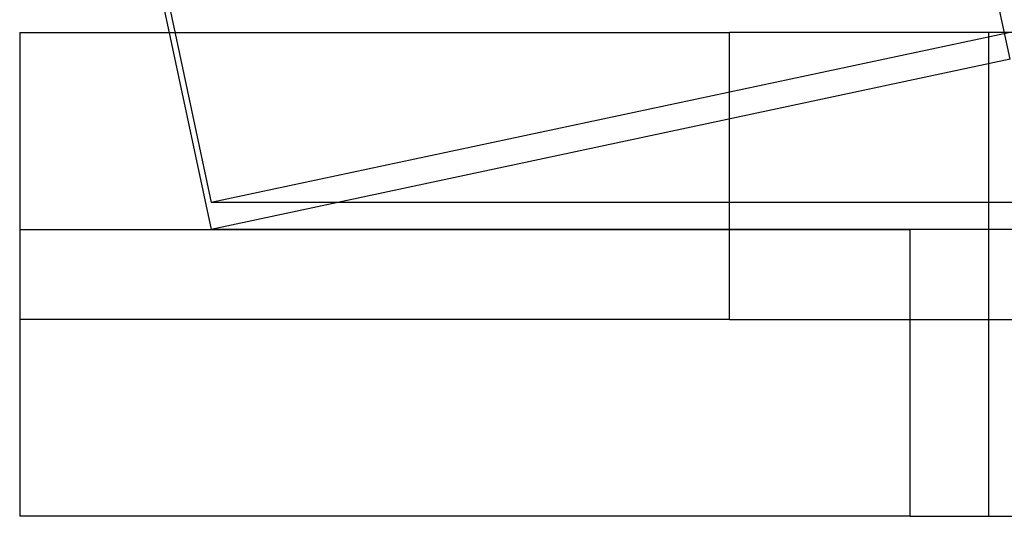
# Model space of a CAD drawing. Units: millimetres. Extents: x -101 to 105, y -15 to 60.
# Drawn here: x 15 to 22, y 23 to 27 of the extents above; entities that cross this region are included whole.
import ezdxf

# ---------------------------------------------------------------- set-up
doc = ezdxf.new("R2010")
doc.units = ezdxf.units.MM
doc.layers.add('MAIN-2', color=7, linetype='Continuous')

msp = doc.modelspace()

# ---------------------------------------------------------------- linework, layer by layer
at = {"layer": 'MAIN-2'}
for p, q in [((21.9919, 26.3163), (21.6588, 27.8812)), ((16.0919, 26.8836), (16.4251, 25.3187)), ((16.0919, 26.6962), (16.4251, 25.1312)), ((15.0919, 26.5037), (20.0371, 26.5037)), ((15.0919, 26.5037), (15.0919, 24.5037)), ((21.9919, 26.5037), (16.4251, 25.3187)), ((20.0371, 24.5037), (20.0371, 26.5037)), ((39.0919, 26.5037), (20.0371, 26.5037)), ((21.8419, 26.5037), (21.8419, 24.5037)), ((21.9919, 26.3163), (16.4251, 25.1312)), ((28.0807, 25.3187), (16.4251, 25.3187)), ((15.0919, 25.1312), (21.2945, 25.1312)), ((15.0919, 25.1312), (15.0919, 23.1312)), ((27.0919, 25.1312), (16.4251, 25.1312)), ((21.2945, 23.1312), (21.2945, 25.1312)), ((39.0919, 25.1312), (21.2945, 25.1312)), ((21.8419, 25.1312), (21.8419, 23.1312)), ((20.0371, 24.5037), (15.0919, 24.5037)), ((20.0371, 24.5037), (39.0919, 24.5037)), ((21.2945, 23.1312), (15.0919, 23.1312)), ((21.2945, 23.1312), (39.0919, 23.1312))]:
    msp.add_line(p, q, dxfattribs=at)

doc.saveas('drawing.dxf')
